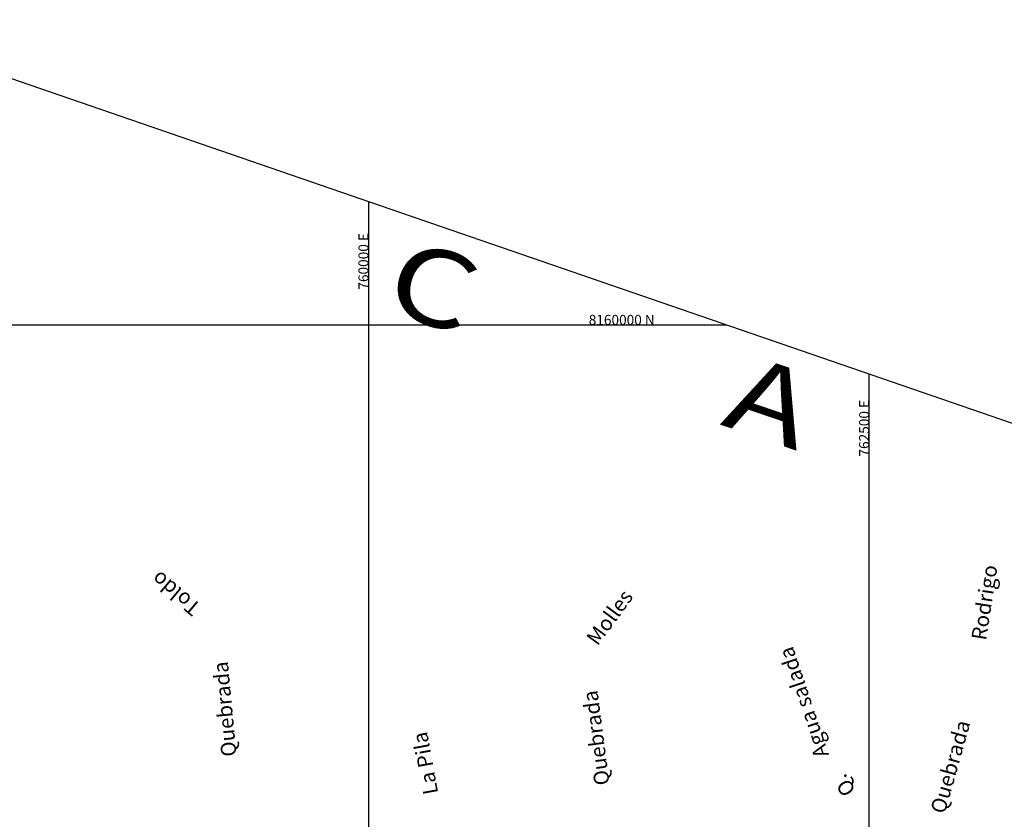
# Model space of a CAD drawing. Units: millimetres. Extents: x 731516 to 827031, y 8104475 to 8171459.
# Drawn here: x 758257 to 763174, y 8157533 to 8161524 of the extents above; entities that cross this region are included whole.
import ezdxf

# ---------------------------------------------------------------- set-up
doc = ezdxf.new("R2010")
doc.units = ezdxf.units.MM
doc.layers.add('1-Nombres Quebradas', color=150, linetype='Continuous')
doc.layers.add('coordenadas', color=254, linetype='Continuous')
doc.layers.add('1-ventanas', color=7, linetype='Continuous', plot=False)
doc.layers.add('Texto-Depart', color=20, linetype='Continuous', lineweight=25)
doc.styles.add('ARIAL', font='ARIAL.TTF')
doc.styles.add('ROMANS', font='ROMANS', dxfattribs={"height": 50})

msp = doc.modelspace()

# ---------------------------------------------------------------- linework, layer by layer
at = {"layer": '1-ventanas'}
msp.add_lwpolyline([(755233.8, 8155347.6), (773285, 8149132), (775411.8, 8155308.7), (757360.7, 8161524.3)], close=True, dxfattribs=at)
at = {"layer": 'coordenadas', "color": 8}
for p, q in [((760000, 8153706.4), (760000, 8160615.5)), ((761787.5, 8160000), (756835.8, 8160000)), ((762500, 8152845.6), (762500, 8159754.7))]:
    msp.add_line(p, q, dxfattribs=at)

# ---------------------------------------------------------------- texts
at = {"layer": '1-Nombres Quebradas', "linetype": 'Continuous', "style": 'ROMANS', "oblique": 10}
for s, rotation, p in [('Toldo', 140.1001, (759168, 8158600)), ('Rodrigo', 81.2082, (763082.8, 8158423.2)), ('Molles', 53.7046, (761142.2, 8158395.3)), ('Agua salada', 108.4366, (762299, 8157855.3)), ('Quebrada', 95.2557, (759340.4, 8157849.4)), ('Quebrada', 97.3971, (761203.4, 8157707.9)), ('Quebrada', 74.2505, (762876.1, 8157556.3)), ('La Pila', 100.3126, (760347.6, 8157664)), ('Q.', 123.412, (762434.9, 8157678.9))]:
    msp.add_text(s, height=75, rotation=rotation, dxfattribs=at).set_placement(p)
at = {"layer": 'coordenadas', "color": 7, "style": 'ROMANS'}
for s, p in [('760000 E', (759999, 8160176.8)), ('762500 E', (762499, 8159343.8))]:
    msp.add_text(s, height=50, rotation=90, dxfattribs=at).set_placement(p)
msp.add_text('8160000 N', height=50, dxfattribs=at).set_placement((761098.9, 8160001))
at = {"layer": 'Texto-Depart', "color": 254, "lineweight": 0, "style": 'ARIAL', "width": 1.3}
msp.add_text('C         A           M          A              N         A', height=380, rotation=341.1415, dxfattribs=at).set_placement((760058.5, 8160082.8))

doc.saveas('drawing.dxf')
